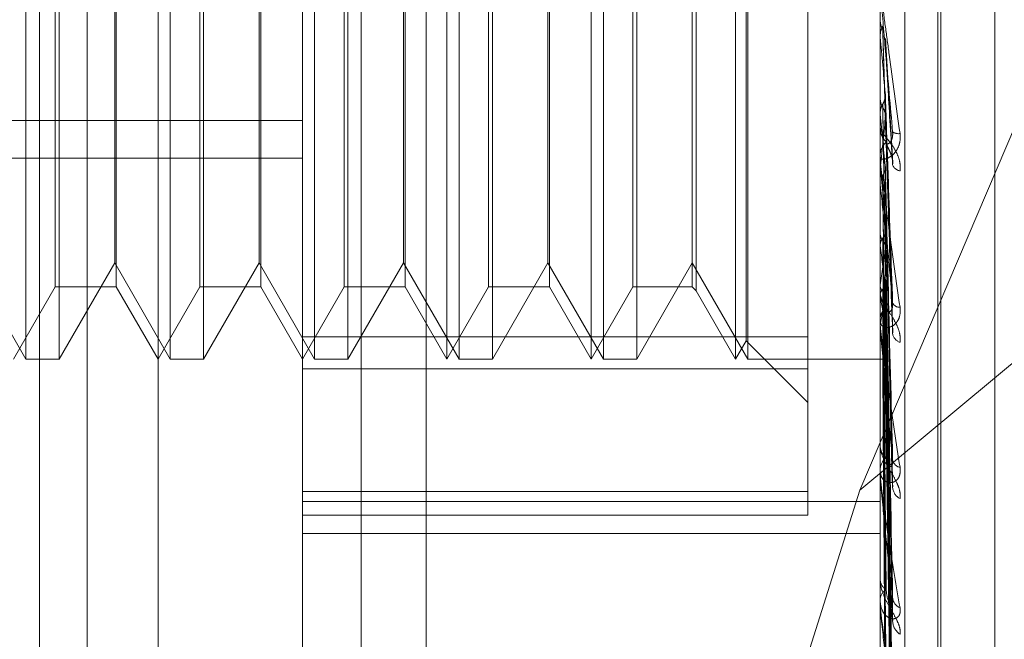
# Model space of a CAD drawing. Units: inches. Extents: x 0 to 23.4, y 0 to 16.5.
# Drawn here: x 11.5 to 11.5, y 9.7 to 9.7 of the extents above; entities that cross this region are included whole.
import ezdxf

# ---------------------------------------------------------------- set-up
doc = ezdxf.new("R2010")
doc.units = ezdxf.units.IN
doc.header["$MEASUREMENT"] = 0
doc.linetypes.add('HIDDEN', pattern=[0.07500000000000001, 0.05, -0.025])

msp = doc.modelspace()

# ---------------------------------------------------------------- linework, layer by layer
at = {"color": 7, "linetype": 'HIDDEN', "lineweight": 0}
for p, q in [((11.5195555043, 5.3453535524), (11.5195555043, 11.7099277096)), ((11.5244373225, 11.664004267), (11.5244373225, 5.3912769942)), ((11.5256191406, 11.664004267), (11.5256191406, 5.3912769942)), ((11.5051918679, 11.3912769947), (11.5051918679, 5.6640042674)), ((11.5063736861, 11.3912769947), (11.5063736861, 5.6640042674)), ((11.5131645952, 11.3912769947), (11.5131645952, 5.6640042674)), ((11.5147697777, 9.7814046287), (11.5147697777, 9.7116388001)), ((11.5117065422, 9.7113624719), (11.5117065422, 9.7811283006)), ((11.5260229345, 9.7811283006), (11.5260229345, 9.7113624719)), ((11.5266355816, 9.7114177375), (11.5266355816, 9.7811835662)), ((11.5081274442, 9.7216649103), (11.5081274442, 9.7804120379)), ((11.5274545737, 9.7209088819), (11.5274545737, 9.7691265867)), ((11.5275258586, 9.7208313473), (11.5275258586, 9.7690490522)), ((11.5288711594, 9.7218628685), (11.5288711594, 9.7680950656)), ((11.5242333855, 9.7347906099), (11.5242333855, 9.7559575304)), ((11.5048508871, 9.7342416728), (11.5048508871, 9.7557162612)), ((11.5084299851, 9.7342416728), (11.5084299851, 9.7557162612)), ((11.5120090832, 9.7342416728), (11.5120090832, 9.7557162612)), ((11.5152856403, 9.7342416728), (11.5152856403, 9.7557162612)), ((11.5155881813, 9.7342416728), (11.5155881813, 9.7557162612)), ((11.5188647384, 9.7342416728), (11.5188647384, 9.7557162612)), ((11.5191672793, 9.7342416728), (11.5191672793, 9.7557162612)), ((11.5224438364, 9.7342416728), (11.5224438364, 9.7557162612)), ((11.5227463774, 9.7342416728), (11.5227463774, 9.7557162612)), ((11.5227058446, 9.7346954843), (11.5227058446, 9.7552624498)), ((11.5055815427, 9.7360312219), (11.5055815427, 9.7539267122)), ((11.5070942475, 9.7539267122), (11.5070942475, 9.73603463)), ((11.5091606408, 9.7360312219), (11.5091606408, 9.7539267122)), ((11.5106733456, 9.7539267122), (11.5106733456, 9.73603463)), ((11.5127397388, 9.7360312219), (11.5127397388, 9.7539267122)), ((11.5142524437, 9.7539267122), (11.5142524437, 9.73603463)), ((11.5163188369, 9.7360312219), (11.5163188369, 9.7539267122)), ((11.5178315417, 9.7539267122), (11.5178315417, 9.73603463)), ((11.519897935, 9.7360312219), (11.519897935, 9.7539267122)), ((11.521370107, 9.7539267122), (11.521370107, 9.73603463)), ((11.5214660087, 9.7540226138), (11.5214660087, 9.7359387649)), ((11.5474975229, 9.7492499295), (11.525518851, 9.7309952317)), ((11.525518851, 9.7309952317), (11.5331811306, 9.7489608797)), ((11.5056774444, 9.7452752944), (11.5056774444, 9.7342416728)), ((11.5070537147, 9.7366254431), (11.5070537147, 9.7452095072)), ((11.5092565424, 9.7452752944), (11.5092565424, 9.7342416728)), ((11.5106328128, 9.7366254431), (11.5106328128, 9.7452095072)), ((11.5128356405, 9.7452752944), (11.5128356405, 9.7342416728)), ((11.5142119109, 9.7366254431), (11.5142119109, 9.7452095072)), ((11.5164147386, 9.7452752944), (11.5164147386, 9.7342416728)), ((11.5177910089, 9.7366254431), (11.5177910089, 9.7452095072)), ((11.5199938366, 9.7452752944), (11.5199938366, 9.7342416728)), ((11.5260249774, 9.7413294705), (11.5260249774, 9.7426795261)), ((11.5260229345, 9.7422617043), (11.5260230564, 9.7422506322)), ((11.5260229345, 9.7422393979), (11.5260234455, 9.7422394195)), ((11.5260249774, 9.7422168265), (11.5260234455, 9.7422394195)), ((11.5260249774, 9.7391576375), (11.5260249774, 9.7422168265)), ((11.5263362334, 9.7391039034), (11.5261534994, 9.7421853364)), ((11.5260249774, 9.7407361776), (11.5260234455, 9.7407147166)), ((11.5260229345, 9.7403446292), (11.5260230564, 9.7403343037)), ((11.5260249774, 9.740303083), (11.5260234455, 9.7403241345)), ((11.526336923, 9.734889347), (11.5261540592, 9.7402618793)), ((11.4848633067, 9.740155855), (11.5117065422, 9.740155855)), ((11.5260229345, 9.7400406666), (11.5260229345, 9.7399840269)), ((11.5260229345, 9.7392028797), (11.5260229345, 9.7392590353)), ((11.4848633067, 9.739217485), (11.5117065422, 9.739217485)), ((11.5260249774, 9.7351051584), (11.5260249774, 9.7392539264)), ((11.5260249774, 9.7387570816), (11.5260249774, 9.7392539264)), ((11.5260249774, 9.7389461747), (11.5260234455, 9.7389268537)), ((11.5260249774, 9.7387570816), (11.5260249774, 9.7389461747)), ((11.5260249774, 9.7385583382), (11.5260234455, 9.7385770872)), ((11.5263259398, 9.731185223), (11.5261508708, 9.7385577092)), ((11.5260249774, 9.7373742125), (11.5260234455, 9.73735773)), ((11.5263275903, 9.7282406343), (11.5261517775, 9.7373820931)), ((11.5260249774, 9.7370456516), (11.5260234455, 9.7370614206)), ((11.5263262669, 9.7278565075), (11.5261510516, 9.7370442701)), ((11.5034746167, 9.7366254431), (11.5048508871, 9.7342416728)), ((11.5056774444, 9.7342416728), (11.5070537147, 9.7366254431)), ((11.5070537147, 9.7366254431), (11.5084299851, 9.7342416728)), ((11.5092565424, 9.7342416728), (11.5106328128, 9.7366254431)), ((11.5106328128, 9.7366254431), (11.5120090832, 9.7342416728)), ((11.5128356405, 9.7342416728), (11.5142119109, 9.7366254431)), ((11.5142119109, 9.7366254431), (11.5155881813, 9.7342416728)), ((11.5164147386, 9.7342416728), (11.5177910089, 9.7366254431)), ((11.5177910089, 9.7366254431), (11.5191672793, 9.7342416728)), ((11.5199938366, 9.7342416728), (11.521370107, 9.7366254431)), ((11.521370107, 9.7366254431), (11.5227463774, 9.7342416728)), ((11.5045483461, 9.7342416728), (11.5055815427, 9.7360312219)), ((11.5055815427, 9.7360312219), (11.5070942475, 9.7360312219)), ((11.5070942475, 9.73603463), (11.5070942475, 9.7360312219)), ((11.5070942475, 9.7360312219), (11.5081274442, 9.7342416728)), ((11.5081274442, 9.7342416728), (11.5091606408, 9.7360312219)), ((11.5091606408, 9.7360312219), (11.5106733456, 9.7360312219)), ((11.5106733456, 9.73603463), (11.5106733456, 9.7360312219)), ((11.5106733456, 9.7360312219), (11.5117065422, 9.7342416728)), ((11.5117065422, 9.7342416728), (11.5127397388, 9.7360312219)), ((11.5127397388, 9.7360312219), (11.5142524437, 9.7360312219)), ((11.5142524437, 9.73603463), (11.5142524437, 9.7360312219)), ((11.5142524437, 9.7360312219), (11.5152856403, 9.7342416728)), ((11.5152856403, 9.7342416728), (11.5163188369, 9.7360312219)), ((11.5163188369, 9.7360312219), (11.5178315417, 9.7360312219)), ((11.5178315417, 9.73603463), (11.5178315417, 9.7360312219)), ((11.5178315417, 9.7360312219), (11.5188647384, 9.7342416728)), ((11.5188647384, 9.7342416728), (11.519897935, 9.7360312219)), ((11.519897935, 9.7360312219), (11.521370107, 9.7360312219)), ((11.521370107, 9.73603463), (11.521370107, 9.7360312219)), ((11.521370107, 9.7360312219), (11.5214660087, 9.7359353202)), ((11.5214660087, 9.7359387649), (11.5214660087, 9.7359353202)), ((11.5214660087, 9.7359353202), (11.5224438364, 9.7342416728)), ((11.5260229345, 9.7359315062), (11.5260229345, 9.7358782906)), ((11.5260249774, 9.736077106), (11.5260234455, 9.7360640577)), ((11.5263273813, 9.7254483303), (11.5261516637, 9.7360829676)), ((11.5260249774, 9.7358196958), (11.5260234455, 9.7358319147)), ((11.5263264893, 9.7251473877), (11.5261511742, 9.7358183211)), ((11.5260229345, 9.7351473236), (11.5260229345, 9.7351996862)), ((11.5260249774, 9.7314095444), (11.5260249774, 9.7351945773)), ((11.5260249774, 9.735101736), (11.5260234455, 9.7350925933)), ((11.5260249774, 9.7349247798), (11.5260234455, 9.7349330071)), ((11.5263266609, 9.7231554989), (11.5261512687, 9.7349239096)), ((11.5263272166, 9.7233623811), (11.5261515737, 9.7351058334)), ((11.5117065422, 9.7347906099), (11.5242333855, 9.7347906099)), ((11.5224438364, 9.7342416728), (11.5227058446, 9.7346954843)), ((11.5227058446, 9.7346954843), (11.5242333855, 9.7331679434)), ((11.5242333855, 9.7347906099), (11.5242333855, 9.730960221)), ((11.5260249774, 9.7344833548), (11.5260234455, 9.7344784483)), ((11.5260249774, 9.7343932484), (11.5260234455, 9.7343971867)), ((11.5263268066, 9.7219527108), (11.5261513489, 9.7343932469)), ((11.5263270742, 9.7220580555), (11.5261514957, 9.7344858811)), ((11.5048508871, 9.7342416728), (11.5056774444, 9.7342416728)), ((11.5084299851, 9.7342416728), (11.5092565424, 9.7342416728)), ((11.5120090832, 9.7342416728), (11.5128356405, 9.7342416728)), ((11.5155881813, 9.7342416728), (11.5164147386, 9.7342416728)), ((11.5191672793, 9.7342416728), (11.5199938366, 9.7342416728)), ((11.5227463774, 9.7342416728), (11.5260229345, 9.7342416728)), ((11.5260249774, 9.7342443124), (11.5260234455, 9.7342438194)), ((11.5263269409, 9.7215824407), (11.5261514227, 9.7342454616)), ((11.5242333855, 9.7340004036), (11.5117065422, 9.7340004036)), ((11.5260229345, 9.7321493447), (11.5260229345, 9.7321014764)), ((11.5260229345, 9.7314471087), (11.5260229345, 9.7314937859)), ((11.5260249774, 9.7282043647), (11.5260249774, 9.731488677)), ((11.525518851, 9.7309952317), (11.5225268948, 9.7215224847)), ((11.5117065422, 9.730960221), (11.5242333855, 9.730960221)), ((11.5242333855, 9.730960221), (11.5242333855, 9.7303758347)), ((11.5117065422, 9.7307152351), (11.5260229345, 9.7307152351)), ((11.5242333855, 9.7303758347), (11.5117065422, 9.7303758347)), ((11.5117065422, 9.7299151512), (11.5260229345, 9.7299151512)), ((11.5260229345, 9.7288308791), (11.5260229345, 9.7287900883)), ((11.5260229345, 9.7282359704), (11.5260229345, 9.728275275))]:
    msp.add_line(p, q, dxfattribs=at)
for centre, radius, start, end in [((11.9336831539, 9.7791092774), 0.4093241279792398, 185.1710953989, 185.365137089), ((11.7115529812, 9.7583108424), 0.1863998915706673, 185.5438891262, 185.9351022953), ((11.3856474853, 9.753765646), 0.1411575610293731, 353.9736793579, 354.487616323), ((11.526539506, 9.7399851501), 0.000516572706868, 180.1245819569, 225.027130277), ((11.5264752921, 9.7400726352), 0.0002465435598088, 234.9811312764, 279.7568177967), ((11.5265347354, 9.7392576394), 0.0005118027691255, 134.7518532327, 179.8437296289), ((11.5265249689, 9.7392028821), 0.0005020343882765, 180.0002709568, 185.170651518), ((11.5265553295, 9.7391397795), 0.000238829726193, 201.9510083397, 260.7824807745), ((11.6163017054, 9.7483818636), 0.0908096320164109, 186.2102457767, 186.9130172732), ((11.5664478827, 9.7422575799), 0.0407575204012065, 187.3468993874, 188.6340872004), ((11.4914469853, 9.7414442579), 0.0349920542052408, 351.1770293481, 352.6594942037), ((11.526493462, 9.7358822026), 0.0004705438083247, 180.4763532913, 227.3080702456), ((11.540642837, 9.7382304149), 0.0148153091218687, 189.3647007661, 192.018206665), ((11.5132997042, 9.7378902156), 0.0130272098984623, 347.6401769233, 350.6072899728), ((11.5265109188, 9.7357165304), 0.0001932043457233, 203.5558852781, 271.8253862174), ((11.5264855939, 9.7351952588), 0.0004626805817911, 132.2660470118, 179.4517197707), ((11.5264592439, 9.735147331), 0.0004363094336418, 180.0009657441, 185.5467287377), ((11.5266123495, 9.7349239461), 0.000283416292921, 190.648694029, 250.3562113908), ((11.526427771, 9.7321101427), 0.000404929251423, 181.2263477222, 231.266444051), ((11.5264179325, 9.7314843025), 0.0003951118740895, 128.0497885793, 178.6246660656), ((11.526562293, 9.731786653), 0.0002321610532831, 190.2179434046, 258.7682152662), ((11.5263695992, 9.7314471243), 0.0003466647392062, 180.0025806695, 186.2233371611), ((11.5266815221, 9.7310912417), 0.0003492977344504, 185.4683585437, 241.9138208344), ((11.526351844, 9.7288061327), 0.0003293006161848, 182.7927050072, 237.3959628853), ((11.5263414448, 9.7282579701), 0.0003189800121643, 121.5782401652, 176.8901265546), ((11.5266286458, 9.7283534018), 0.0002957659264996, 184.5548510717, 247.8375772845), ((11.5262688777, 9.7282359988), 0.0002459431731217, 180.0066127607, 187.3900689212), ((11.5267517548, 9.7277686868), 0.0004184785949541, 182.9051667623, 235.8890330685)]:
    msp.add_arc(centre, radius, start, end, dxfattribs=at)
for points, knots in [([(11.52602293449526, 9.743467198690642), (11.52602311612333, 9.743464761385837), (11.52602350839143, 9.743459497458383), (11.52602732437256, 9.743427876497027), (11.52604059907254, 9.743324644171286), (11.52608390073266, 9.743001149159374), (11.52615681728519, 9.74246381148599), (11.52630642426722, 9.741365913649076), (11.52642744845627, 9.740483287378135), (11.52651707303438, 9.73982965765512)], [0, 0, 0, 0, 0.0132088173690711, 0.0285275178822533, 0.0541900328770291, 0.1336291168332364, 0.3077289122935105, 0.4873379886747005, 1, 1, 1, 1]), ([(11.52633381401452, 9.73987072510417), (11.5262779659945, 9.740505946964142), (11.5261842651725, 9.741571710986127), (11.52608271150814, 9.74273876615155), (11.52603687969498, 9.743274151149476), (11.5260279500045, 9.743381407052647), (11.52602537359365, 9.743413624827141), (11.52602509903719, 9.743418399750864), (11.52602497742757, 9.743420514713515)], [0, 0, 0, 0, 0.5273188798739707, 0.8847263069757101, 0.9590362595964697, 0.980047372811733, 0.9911623590753437, 1, 1, 1, 1]), ([(11.52602305644721, 9.74264469830544), (11.5260230353615, 9.742566262151858), (11.52602296537272, 9.742305912805227), (11.5260229472899, 9.74204522232387), (11.52602293465494, 9.74186307077068)], [0, 0, 0, 0, 0.3012727114472407, 1, 1, 1, 1]), ([(11.52602305644721, 9.74264469830544), (11.52602885090629, 9.742589500901458), (11.52603764838479, 9.742505697052346), (11.52607565796737, 9.742431058687925), (11.52608863253895, 9.742405580881131)], [0, 0, 0, 0, 0.6586499852786043, 1, 1, 1, 1]), ([(11.52602305644721, 9.74225063223412), (11.5260288509063, 9.74230552226427), (11.52603764838479, 9.74238885944088), (11.52607565796737, 9.74246387883992), (11.52608863253895, 9.742489486712888)], [0, 0, 0, 0, 0.6586499852846358, 1, 1, 1, 1]), ([(11.52608863253895, 9.742489486712888), (11.52609112121054, 9.74240453336831), (11.52610356457129, 9.741979766551315), (11.52613185469546, 9.74102672739874), (11.52615834008427, 9.740151837295096), (11.52617440691886, 9.739621102606677)], [0, 0, 0, 0, 0.0895371415802744, 0.4476858070869072, 1, 1, 1, 1]), ([(11.52602305644721, 9.74225063223412), (11.52602303580063, 9.742160333481765), (11.52602296723741, 9.741860469211547), (11.52602293515702, 9.741551814102484), (11.52602293452168, 9.741333441138089), (11.52602293449527, 9.7413243615708)], [0, 0, 0, 0, 0.2922709278862634, 0.9705738585817162, 1, 1, 1, 1]), ([(11.52608863253895, 9.742405580881131), (11.52609112121054, 9.742321777662948), (11.52610356457129, 9.741902761479198), (11.52613185469547, 9.740971039484652), (11.52615834008427, 9.740129940868004), (11.52617440691886, 9.73961970511339)], [0, 0, 0, 0, 0.0895371415804237, 0.44768580708677, 1, 1, 1, 1]), ([(11.52615220078469, 9.742185064789707), (11.52615277633078, 9.74218258347657), (11.52615830294616, 9.742158756951504), (11.52615511414569, 9.742134226144865), (11.52615225742943, 9.742112249995802)], [0, 0, 0, 0, 0.1041407897208799, 1, 1, 1, 1]), ([(11.52615225742943, 9.742112249995802), (11.52615723352941, 9.742024128520997), (11.52618211406392, 9.741583520534526), (11.52624191544376, 9.740554858563673), (11.52629829960553, 9.73963186375561), (11.52633381401452, 9.73905050164815)], [0, 0, 0, 0, 0.084696337423304, 0.4234822757478637, 1, 1, 1, 1]), ([(11.52608863253895, 9.740557766902533), (11.52609837492692, 9.74057569462331), (11.52613486081059, 9.74064283511665), (11.52615720420754, 9.740739546207333), (11.52615331930784, 9.740815639493343), (11.52615225742943, 9.740836438439082)], [0, 0, 0, 0, 0.2093091831957811, 0.7838766564315944, 1, 1, 1, 1]), ([(11.52615225742943, 9.740836438439082), (11.52615723352941, 9.740691294235692), (11.52618211406393, 9.739965572210005), (11.52624191544376, 9.738240772863817), (11.52629829960552, 9.7366446557941), (11.52633381401452, 9.735639317545935)], [0, 0, 0, 0, 0.0846963374232759, 0.423482275747645, 1, 1, 1, 1]), ([(11.52602305644721, 9.740703156165887), (11.5260230353615, 9.740560049143477), (11.52602296537272, 9.74008504089686), (11.5260229472899, 9.739609712189422), (11.52602293465494, 9.739277587050493)], [0, 0, 0, 0, 0.3012727114308767, 1, 1, 1, 1]), ([(11.52602305644721, 9.740703156165887), (11.52602885090629, 9.740651363518245), (11.52603764838479, 9.740572728964537), (11.52607565796737, 9.740503023568735), (11.52608863253895, 9.740479229630852)], [0, 0, 0, 0, 0.6586499852840298, 1, 1, 1, 1]), ([(11.52602305644721, 9.740334303686206), (11.5260288509063, 9.740385554731022), (11.52603764838479, 9.74046336699241), (11.52607565796737, 9.740533743783768), (11.52608863253895, 9.740557766902533)], [0, 0, 0, 0, 0.6586499852865852, 1, 1, 1, 1]), ([(11.52608863253895, 9.740557766902533), (11.52609112121055, 9.740408551321503), (11.52610356457129, 9.739662473251053), (11.52613185469547, 9.737991991018028), (11.52615834008427, 9.736464361982689), (11.52617440691886, 9.735537656197911)], [0, 0, 0, 0, 0.0895371415803243, 0.4476858070871504, 1, 1, 1, 1]), ([(11.52608863253895, 9.740479229630852), (11.52609112121054, 9.740331090587498), (11.52610356457129, 9.739590395206625), (11.52613185469546, 9.737939866192534), (11.52615834008427, 9.736443866558147), (11.52617440691886, 9.735536348120656)], [0, 0, 0, 0, 0.0895371415806842, 0.4476858070867352, 1, 1, 1, 1]), ([(11.52608863253895, 9.740479229630852), (11.52609837492692, 9.740461520051516), (11.52613486081059, 9.740395196512216), (11.52615720420754, 9.740300216215887), (11.52615331930784, 9.740226165555283), (11.52615225742943, 9.740205924930219)], [0, 0, 0, 0, 0.2093091832005113, 0.7838766564206349, 1, 1, 1, 1]), ([(11.52602305644721, 9.740334303686206), (11.52602303580063, 9.74018009306678), (11.52602296723741, 9.739667990145652), (11.52602293515702, 9.739140641416979), (11.52602293452168, 9.738767487823043), (11.52602293449527, 9.738751972746925)], [0, 0, 0, 0, 0.2922709278849356, 0.9705738585841741, 1, 1, 1, 1]), ([(11.52615225742943, 9.740205924930219), (11.52615723352941, 9.740053752931953), (11.52618211406392, 9.739292891883041), (11.52624191544376, 9.737507216524795), (11.52629829960552, 9.735890124324904), (11.52633381401452, 9.734871574576761)], [0, 0, 0, 0, 0.0846963374238456, 0.4234822757477846, 1, 1, 1, 1]), ([(11.52651707303438, 9.73890403366332), (11.52652106516962, 9.738968984024881), (11.52652557146526, 9.739042299559959), (11.52650048707277, 9.739182567159475), (11.52647071358264, 9.739271360864018), (11.52639966988063, 9.739421702852862), (11.52629685590908, 9.739580601543372), (11.52615646595232, 9.739755252287816), (11.52604562598759, 9.739896550869956), (11.52603059570512, 9.739954492812616), (11.52602293449527, 9.739984026880455)], [0, 0, 0, 0, 0.1194461009597442, 0.1348299623657538, 0.2536738278693366, 0.2817546550331526, 0.4371652095503926, 0.6109336935289157, 0.8016857882163475, 1, 1, 1, 1]), ([(11.52651707303438, 9.73982965765512), (11.52652106516962, 9.739762495954606), (11.52652557146526, 9.73968668427486), (11.52650048707277, 9.739556013030587), (11.52647071358264, 9.739479517407284), (11.52639966988062, 9.739362674482123), (11.52629685590908, 9.739258756143172), (11.52615646595232, 9.739192217962758), (11.52604562598759, 9.739189897867204), (11.52603059570512, 9.739235692806972), (11.52602293449526, 9.739259035325283)], [0, 0, 0, 0, 0.1194461009605981, 0.1348299623667165, 0.2536738278703239, 0.281754655031364, 0.437165209550711, 0.6109336935288587, 0.8016857882137125, 1, 1, 1, 1]), ([(11.52617440691888, 9.739621102606705), (11.52618338023808, 9.739595655646392), (11.52619559772237, 9.73956100873025), (11.52625737228924, 9.739591774800077), (11.52629792865831, 9.739642416206694), (11.52632685970531, 9.73972118695234), (11.5263377543626, 9.739798486564938), (11.5263349277657, 9.739850306664914), (11.52633381401452, 9.739870725104161)], [0, 0, 0, 0, 0.4235571565831097, 0.5766877106347122, 0.7311347586972509, 0.8323151788320611, 0.9339279095275365, 1, 1, 1, 1]), ([(11.52617440691888, 9.739619705113364), (11.52618338023808, 9.739582508916458), (11.52619559772238, 9.739531865008535), (11.52625737228924, 9.739404496269234), (11.52629792865831, 9.739307975962888), (11.52632685970531, 9.739203654043123), (11.5263377543626, 9.739118392740721), (11.5263349277657, 9.73906969126859), (11.52633381401452, 9.739050501648142)], [0, 0, 0, 0, 0.4235571565820381, 0.5766877106363995, 0.731134758696661, 0.8323151788335401, 0.933927909527963, 1, 1, 1, 1]), ([(11.52602293449526, 9.739202879724695), (11.52602311611015, 9.739197290333934), (11.5260235083498, 9.739185218742625), (11.52602732462709, 9.739142212787486), (11.52604059582136, 9.73901876802763), (11.52611171266843, 9.738445773111739), (11.52627716101615, 9.737223827666512), (11.52642782183274, 9.7361560020729), (11.52651707303438, 9.735523424077215)], [0, 0, 0, 0, 0.0132216410969653, 0.0285552137106155, 0.0542426430597041, 0.1337588501400299, 0.4868402727605491, 1, 1, 1, 1]), ([(11.52633381401452, 9.735639317545935), (11.5262779659945, 9.736250242797258), (11.5261842651725, 9.737275242398205), (11.52608271150814, 9.738431366706093), (11.52603687969498, 9.738985941107805), (11.5260279500045, 9.73910511106068), (11.52602537359365, 9.739144299318646), (11.52602509903719, 9.739153543149422), (11.52602497742757, 9.7391576375304)], [0, 0, 0, 0, 0.5273188798737546, 0.8847263069752649, 0.9590362595951075, 0.9800473728108801, 0.991162359074612, 1, 1, 1, 1]), ([(11.52608863253895, 9.738785840783727), (11.52609837492692, 9.738801949693494), (11.52613486081059, 9.738862278619983), (11.52615720420754, 9.738949316872233), (11.52615331930784, 9.739017969956317), (11.52615225742943, 9.739036735235693)], [0, 0, 0, 0, 0.2093091831998693, 0.7838766564343438, 1, 1, 1, 1]), ([(11.52615225742943, 9.739036735235693), (11.52615723352941, 9.73883230600064), (11.52618211406392, 9.737810158404612), (11.52624191544376, 9.735386523121244), (11.52629829960552, 9.733152562695516), (11.52633381401452, 9.731745469253886)], [0, 0, 0, 0, 0.0846963374238266, 0.4234822757479314, 1, 1, 1, 1]), ([(11.52602305644721, 9.738916152971099), (11.5260230353615, 9.738713547340511), (11.52602296537272, 9.738041048229764), (11.5260229472899, 9.737368260914394), (11.52602293465494, 9.7368981660578)], [0, 0, 0, 0, 0.3012727115171809, 1, 1, 1, 1]), ([(11.52608863253895, 9.738785840783727), (11.52609112121054, 9.738577756006121), (11.52610356457129, 9.73753733188758), (11.52613185469547, 9.735209782154389), (11.52615834008427, 9.733084626680897), (11.52617440691886, 9.731795443361333)], [0, 0, 0, 0, 0.0895371415799976, 0.4476858070865645, 1, 1, 1, 1]), ([(11.52602305644721, 9.738585845372713), (11.52602303580063, 9.738373296459828), (11.5260229672374, 9.737667463621763), (11.52602293515702, 9.736940481029329), (11.52602293452168, 9.736426033550105), (11.52602293449527, 9.73640464372047)], [0, 0, 0, 0, 0.2922709278851757, 0.9705738585739845, 1, 1, 1, 1]), ([(11.52608863253895, 9.73871551061375), (11.52609112121054, 9.738508389876223), (11.52610356457129, 9.737472785959156), (11.52613185469546, 9.735163104344503), (11.52615834008427, 9.73306627301695), (11.52617440691886, 9.731794271977432)], [0, 0, 0, 0, 0.0895371415802147, 0.4476858070866235, 1, 1, 1, 1]), ([(11.52608863253895, 9.73871551061375), (11.52609837492692, 9.738699706301666), (11.52613486081059, 9.738640518113534), (11.52615720420754, 9.738555896623303), (11.52615331930784, 9.73849009572063), (11.52615225742943, 9.738472110041787)], [0, 0, 0, 0, 0.2093091832050315, 0.7838766564351527, 1, 1, 1, 1]), ([(11.52615225742943, 9.738472110041787), (11.52615723352941, 9.738261387412557), (11.52618211406392, 9.7372077728019), (11.52624191544376, 9.734729623016268), (11.52629829960552, 9.73247687934993), (11.52633381401452, 9.731057955002807)], [0, 0, 0, 0, 0.0846963374234273, 0.4234822757475651, 0.9999999999999999, 0.9999999999999999, 0.9999999999999999, 0.9999999999999999]), ([(11.52602305644721, 9.737348275672527), (11.5260230353615, 9.737093494129136), (11.52602296537272, 9.736247810023505), (11.5260229472899, 9.735401880385917), (11.52602293465494, 9.7348108062638)], [0, 0, 0, 0, 0.3012727112820704, 1, 1, 1, 1]), ([(11.52602305644721, 9.737348275672527), (11.52602885090629, 9.737308717588386), (11.52603764838479, 9.737248658247271), (11.52607565796737, 9.737196107446907), (11.52608863253894, 9.737178169230429)], [0, 0, 0, 0, 0.6586499852863624, 0.9999999999999999, 0.9999999999999999, 0.9999999999999999, 0.9999999999999999]), ([(11.52608863253895, 9.737237750383118), (11.52609837492692, 9.737251458263902), (11.52613486081059, 9.737302795178946), (11.52615720420754, 9.737377014803547), (11.52615331930784, 9.737435746384378), (11.52615225742943, 9.737451799771303)], [0, 0, 0, 0, 0.2093091831897613, 0.7838766564286102, 1, 1, 1, 1]), ([(11.52615225742943, 9.737451799771303), (11.52615723352941, 9.737195474109779), (11.52618211406392, 9.735913844020713), (11.52624191544376, 9.732878969294015), (11.52629829960552, 9.730087906662595), (11.52633381401452, 9.728329914050633)], [0, 0, 0, 0, 0.0846963374234133, 0.4234822757479489, 1, 1, 1, 1]), ([(11.52602305644721, 9.737068451132647), (11.52602303580063, 9.736805245997827), (11.5260229672374, 9.735931193880685), (11.52602293515702, 9.73503085246894), (11.52602293452168, 9.73439370457724), (11.52602293449527, 9.734367213078292)], [0, 0, 0, 0, 0.2922709278858512, 0.9705738585742497, 1, 1, 1, 1]), ([(11.52602305644721, 9.737068451132647), (11.5260288509063, 9.737107065638954), (11.52603764838479, 9.737165692386347), (11.52607565796737, 9.73721941288881), (11.52608863253895, 9.737237750383118)], [0, 0, 0, 0, 0.6586499852623918, 1, 1, 1, 1]), ([(11.52608863253895, 9.737237750383118), (11.52609112121054, 9.736978317134955), (11.52610356457129, 9.735681150606757), (11.52613185469547, 9.732780657085158), (11.52615834008427, 9.73013478382935), (11.52617440691886, 9.728529717419097)], [0, 0, 0, 0, 0.0895371415800743, 0.4476858070865907, 1, 1, 1, 1]), ([(11.52608863253894, 9.737178169230429), (11.52609112121054, 9.736919552681833), (11.52610356457129, 9.735626469652367), (11.52613185469546, 9.73274111334853), (11.52615834008427, 9.730119235275229), (11.52617440691886, 9.728528725065415)], [0, 0, 0, 0, 0.0895371415802571, 0.4476858070869014, 1, 1, 1, 1]), ([(11.52608863253894, 9.737178169230429), (11.52609837492692, 9.737164841394616), (11.52613486081059, 9.737114927772977), (11.52615720420754, 9.737043723529986), (11.52615331930784, 9.736988550601305), (11.52615225742943, 9.736973469917976)], [0, 0, 0, 0, 0.2093091831974613, 0.7838766564419511, 1, 1, 1, 1]), ([(11.52615225742943, 9.736973469917976), (11.52615723352941, 9.736711812722636), (11.52618211406392, 9.735403524927449), (11.52624191544375, 9.732322467504408), (11.52629829960552, 9.729515492397208), (11.52633381401452, 9.727747477073986)], [0, 0, 0, 0, 0.08469633742363, 0.4234822757475644, 1, 1, 1, 1]), ([(11.52608863253895, 9.735969447721288), (11.52609837492692, 9.735980259134562), (11.52613486081058, 9.736020748588293), (11.52615720420754, 9.73607946709465), (11.52615331930784, 9.736126154459862), (11.52615225742943, 9.736138915743108)], [0, 0, 0, 0, 0.2093091832155812, 0.7838766564370987, 1, 1, 1, 1]), ([(11.52615225742943, 9.736138915743108), (11.52615723352941, 9.735839957932367), (11.52618211406392, 9.73434516680094), (11.52624191544376, 9.730808740910824), (11.52629829960553, 9.727561452349255), (11.52633381401452, 9.72551609900036)], [0, 0, 0, 0, 0.0846963374235498, 0.4234822757477874, 1, 1, 1, 1]), ([(11.52651707303438, 9.734657024431389), (11.52652106516962, 9.734716905762912), (11.52652557146526, 9.734784499410685), (11.52650048707277, 9.734919755618249), (11.52647071358264, 9.735007947227789), (11.52639966988063, 9.73516250524456), (11.52629685590908, 9.735333944423118), (11.52615646595232, 9.735542071821172), (11.52604562598759, 9.735731728908224), (11.52603059570512, 9.735828807710437), (11.52602293449527, 9.735878290551335)], [0, 0, 0, 0, 0.1194461009596265, 0.1348299623653667, 0.2536738278699922, 0.2817546550335039, 0.4371652095512634, 0.6109336935305321, 0.8016857882144942, 0.9999999999999999, 0.9999999999999999, 0.9999999999999999, 0.9999999999999999]), ([(11.52602305644721, 9.73605619144081), (11.5260230353615, 9.735758442453422), (11.52602296537272, 9.734770138581002), (11.5260229472899, 9.733781640723445), (11.52602293465494, 9.733090950295704)], [0, 0, 0, 0, 0.3012727114585666, 1, 1, 1, 1]), ([(11.52602305644721, 9.73605619144081), (11.52602885090629, 9.736025020974822), (11.52603764838479, 9.73597769619431), (11.52607565796737, 9.735936747008996), (11.52608863253895, 9.735922769003986)], [0, 0, 0, 0, 0.6586499852836148, 1, 1, 1, 1]), ([(11.52602305644721, 9.735836963547385), (11.52602885090629, 9.735867037217936), (11.52603764838479, 9.73591269678102), (11.52607565796737, 9.735955005603955), (11.52608863253895, 9.735969447721288)], [0, 0, 0, 0, 0.6586499852813339, 1, 1, 1, 1]), ([(11.52608863253895, 9.735969447721288), (11.52609112121054, 9.735668042596108), (11.52610356457129, 9.734161016636323), (11.52613185469546, 9.730792410719323), (11.52615834008427, 9.72772144843443), (11.52617440691886, 9.725858510215522)], [0, 0, 0, 0, 0.089537141580218, 0.4476858070866669, 1, 1, 1, 1]), ([(11.52608863253895, 9.735922769003986), (11.52609112121054, 9.735622003720206), (11.52610356457129, 9.734118176968124), (11.52613185469546, 9.730761430269641), (11.52615834008427, 9.727709266955399), (11.52617440691886, 9.725857732758307)], [0, 0, 0, 0, 0.0895371415800788, 0.4476858070868577, 1, 1, 1, 1]), ([(11.52608863253895, 9.735922769003986), (11.52609837492692, 9.735912399347153), (11.52613486081058, 9.73587356430035), (11.52615720420754, 9.73581835081144), (11.52615331930784, 9.73577579995016), (11.52615225742943, 9.735764169317534)], [0, 0, 0, 0, 0.2093091832124605, 0.783876656441326, 1, 1, 1, 1]), ([(11.52602305644721, 9.735836963547383), (11.5260230353615, 9.735532614337412), (11.52602296537272, 9.73452240266397), (11.5260229472899, 9.733512375014314), (11.52602293465494, 9.732806641133285)], [0, 0, 0, 0, 0.3012727114261071, 1, 1, 1, 1]), ([(11.52615225742943, 9.735764169317534), (11.52615723352941, 9.735461034528864), (11.52618211406392, 9.733945358478765), (11.52624191544376, 9.730372750861225), (11.52629829960552, 9.727112995707028), (11.52633381401452, 9.725059790088002)], [0, 0, 0, 0, 0.0846963374234633, 0.4234822757478934, 1, 1, 1, 1]), ([(11.52617440691888, 9.73553765619794), (11.52618338023808, 9.735487965286), (11.52619559772237, 9.735420309391628), (11.52625737228924, 9.735409209270548), (11.5262979286583, 9.735437662124932), (11.5263268597053, 9.735500840028804), (11.5263377543626, 9.735569905526068), (11.52633492776569, 9.735619698030826), (11.52633381401452, 9.735639317545917)], [0, 0, 0, 0, 0.4235571565826147, 0.5766877106378513, 0.7311347586986126, 0.8323151788313005, 0.9339279095236164, 1, 1, 1, 1]), ([(11.52651707303438, 9.735523424077215), (11.52652106516962, 9.735459646293586), (11.52652557146526, 9.735387654356662), (11.52650048707276, 9.735269307243243), (11.52647071358264, 9.735202785258101), (11.52639966988063, 9.735107253695375), (11.52629685590907, 9.735032691707964), (11.52615646595232, 9.735015062210206), (11.52604562598759, 9.735070289796084), (11.52603059570512, 9.735155998799005), (11.52602293449526, 9.73519968624527)], [0, 0, 0, 0, 0.1194461009605767, 0.1348299623639028, 0.2536738278689176, 0.2817546550324529, 0.4371652095499829, 0.6109336935282773, 0.8016857882116089, 0.9999999999999999, 0.9999999999999999, 0.9999999999999999, 0.9999999999999999]), ([(11.52602293449526, 9.735147323603028), (11.52602311611015, 9.735138784069278), (11.5260235083498, 9.735120340957002), (11.52602732462708, 9.735067505977806), (11.52604059582136, 9.734928291193224), (11.52611171266843, 9.734334086833094), (11.52627716101615, 9.733147693288934), (11.52642782183274, 9.732149981285888), (11.52651707303438, 9.731558938457423)], [0, 0, 0, 0, 0.0132216410980489, 0.0285552137110469, 0.0542426430604246, 0.1337588501403124, 0.4868402727614422, 1, 1, 1, 1]), ([(11.52608863253895, 9.735026772560971), (11.52609837492692, 9.735034296754094), (11.52613486081059, 9.735062475352168), (11.52615720420754, 9.735103570500444), (11.52615331930784, 9.73513652624703), (11.52615225742943, 9.73514553420057)], [0, 0, 0, 0, 0.2093091832055265, 0.7838766564377516, 1, 1, 1, 1]), ([(11.52615225742943, 9.73514553420057), (11.52615723352941, 9.73481474935482), (11.52618211406392, 9.733160822827159), (11.52624191544376, 9.729250661419368), (11.52629829960553, 9.725664512396985), (11.52633381401452, 9.723405722710302)], [0, 0, 0, 0, 0.0846963374234709, 0.423482275747839, 1, 1, 1, 1]), ([(11.52602305644721, 9.735086599566571), (11.5260230353615, 9.734756644559363), (11.52602296537272, 9.733661440796343), (11.5260229472899, 9.732566101606142), (11.52602293465494, 9.731800758223661)], [0, 0, 0, 0, 0.3012727113865629, 1, 1, 1, 1]), ([(11.52602305644721, 9.734935891786856), (11.5260230353615, 9.734601399469753), (11.52602296537272, 9.733491135232832), (11.5260229472899, 9.732380995430216), (11.52602293465494, 9.731605310456045)], [0, 0, 0, 0, 0.3012727114696618, 0.9999999999999999, 0.9999999999999999, 0.9999999999999999, 0.9999999999999999]), ([(11.52633381401452, 9.731745469253886), (11.5262779659945, 9.732310017466228), (11.5261842651725, 9.733257206489943), (11.52608271150814, 9.734360614595586), (11.52603687969498, 9.73491433463725), (11.5260279500045, 9.73504111152725), (11.52602537359365, 9.735085853902934), (11.52602509903719, 9.735099232544641), (11.52602497742757, 9.735105158362346)], [0, 0, 0, 0, 0.5273188798734586, 0.8847263069742316, 0.9590362595945038, 0.9800473728101526, 0.9911623590742867, 0.9999999999999999, 0.9999999999999999, 0.9999999999999999, 0.9999999999999999]), ([(11.52608863253895, 9.735026772560973), (11.52609112121054, 9.7346942891253), (11.52610356457129, 9.733031871578634), (11.52613185469547, 9.72931690346089), (11.52615834008427, 9.725931844725203), (11.52617440691886, 9.723878366138708)], [0, 0, 0, 0, 0.0895371415803245, 0.4476858070865353, 1, 1, 1, 1]), ([(11.52608863253895, 9.734994683369518), (11.52609112121054, 9.734662639791544), (11.52610356457129, 9.73300242153386), (11.52613185469546, 9.729295606012316), (11.52615834008427, 9.725923470591649), (11.52617440691886, 9.723877831677289)], [0, 0, 0, 0, 0.0895371415804179, 0.4476858070867229, 1, 1, 1, 1]), ([(11.52608863253895, 9.734994683369518), (11.52609837492692, 9.734987646678082), (11.52613486081059, 9.734961293805881), (11.52615720420754, 9.734924066630422), (11.52615331930784, 9.73489567573552), (11.52615225742943, 9.73488791551496)], [0, 0, 0, 0, 0.209309183187679, 0.7838766564334518, 1, 1, 1, 1]), ([(11.52615225742943, 9.73488791551496), (11.52615723352941, 9.734554259214036), (11.52618211406392, 9.732885975390536), (11.52624191544375, 9.728950940926111), (11.52629829960552, 9.725356221769408), (11.52633381401452, 9.72309203405523)], [0, 0, 0, 0, 0.0846963374237146, 0.4234822757479115, 1, 1, 1, 1]), ([(11.52602305644721, 9.734474543626392), (11.5260230353615, 9.734124308033019), (11.52602296537272, 9.732961787897361), (11.5260229472899, 9.73179919578717), (11.52602293465494, 9.730986860954316)], [0, 0, 0, 0, 0.3012727114398995, 0.9999999999999999, 0.9999999999999999, 0.9999999999999999, 0.9999999999999999]), ([(11.52602305644721, 9.734397802932218), (11.5260230353615, 9.73404525693183), (11.52602296537272, 9.732875067973522), (11.5260229472899, 9.731704939362652), (11.52602293465494, 9.730887338571131)], [0, 0, 0, 0, 0.3012727114570866, 1, 1, 1, 1]), ([(11.52608863253895, 9.734443795638576), (11.52609112121054, 9.734092250710056), (11.52610356457129, 9.732334525678027), (11.52613185469547, 9.728407463986581), (11.52615834008428, 9.724830653642487), (11.52617440691886, 9.722660852754803)], [0, 0, 0, 0, 0.0895371415802527, 0.4476858070866723, 1, 1, 1, 1]), ([(11.52608863253895, 9.734427455759956), (11.52609112121054, 9.73407613480783), (11.52610356457129, 9.73231952965802), (11.52613185469547, 9.7283966192844), (11.52615834008427, 9.724826389517412), (11.52617440691886, 9.72266058060601)], [0, 0, 0, 0, 0.0895371415802203, 0.4476858070868696, 1, 1, 1, 1]), ([(11.5261469496718, 9.734486004244681), (11.52614966383127, 9.734488253619732), (11.52615791420969, 9.734495091167634), (11.52615452899603, 9.734502552076538), (11.52615225742943, 9.73450755854087)], [0, 0, 0, 0, 0.328973936627609, 1, 1, 1, 1]), ([(11.52615225742943, 9.73450755854087), (11.52615723352941, 9.734156902086289), (11.52618211406392, 9.732403617376363), (11.52624191544376, 9.728261043872), (11.52629829960553, 9.7244656471581), (11.52633381401452, 9.722075059678124)], [0, 0, 0, 0, 0.0846963374237219, 0.4234822757478953, 1, 1, 1, 1]), ([(11.52602305644721, 9.734242144916646), (11.5260230353615, 9.733884287163981), (11.52602296537272, 9.732696467161635), (11.5260229472899, 9.731508641238747), (11.52602293465494, 9.730678674852223)], [0, 0, 0, 0, 0.3012727113174026, 1, 1, 1, 1]), ([(11.52602305644721, 9.734242144916646), (11.52602885090629, 9.734241493035025), (11.52603764838479, 9.734240503311142), (11.52607565796737, 9.734241311413319), (11.52608863253895, 9.73424158725901)], [0, 0, 0, 0, 0.6586499852908276, 1, 1, 1, 1]), ([(11.52608863253895, 9.73424158725901), (11.52609112121054, 9.7338836865873), (11.52610356457129, 9.732094182832272), (11.52613185469547, 9.72809696180851), (11.52615834008428, 9.724457675101133), (11.52617440691886, 9.722249974169705)], [0, 0, 0, 0, 0.0895371415802488, 0.4476858070866535, 1, 1, 1, 1]), ([(11.52614680273161, 9.73424540020354), (11.52614958093012, 9.734245614620967), (11.52615790752672, 9.734246257255908), (11.52615451681689, 9.734247331228648), (11.52615225742943, 9.73424804686657)], [0, 0, 0, 0, 0.3336535494595271, 0.9999999999999999, 0.9999999999999999, 0.9999999999999999, 0.9999999999999999]), ([(11.52615225742943, 9.734376378605745), (11.52615723352941, 9.73402426000061), (11.52618211406392, 9.732263664527755), (11.52624191544376, 9.728108425614641), (11.52629829960553, 9.724308664971694), (11.52633381401452, 9.72191532880563)], [0, 0, 0, 0, 0.0846963374235819, 0.4234822757477757, 1, 1, 1, 1]), ([(11.52615225742943, 9.73424804686657), (11.52615723352941, 9.733890192441056), (11.52618211406392, 9.732100917826426), (11.52624191544376, 9.727875655625306), (11.52629829960553, 9.724008186745937), (11.52633381401452, 9.72157220353281)], [0, 0, 0, 0, 0.0846963374234767, 0.4234822757476647, 1, 1, 1, 1]), ([(11.52651707303438, 9.730783077098149), (11.52652106516962, 9.730835725132296), (11.52652557146526, 9.730895153882214), (11.52650048707277, 9.731020510186092), (11.52647071358264, 9.731104912226076), (11.52639966988063, 9.731258100141343), (11.52629685590907, 9.73143588354936), (11.52615646595232, 9.73166996533459), (11.52604562598759, 9.73190112622528), (11.52603059570512, 9.732033833206193), (11.52602293449526, 9.732101476381356)], [0, 0, 0, 0, 0.1194461009616684, 0.1348299623662891, 0.2536738278703132, 0.2817546550339162, 0.4371652095517772, 0.6109336935311087, 0.8016857882146036, 0.9999999999999999, 0.9999999999999999, 0.9999999999999999, 0.9999999999999999]), ([(11.52617440691888, 9.731795443361356), (11.52618338023808, 9.731723304456821), (11.52619559772238, 9.731625084844524), (11.52625737228924, 9.73157251971983), (11.5262979286583, 9.731577755661686), (11.5263268597053, 9.731623057309724), (11.5263377543626, 9.731681392484644), (11.52633492776569, 9.731727357763328), (11.52633381401452, 9.731745469253866)], [0, 0, 0, 0, 0.4235571565777413, 0.5766877106354352, 0.7311347586993893, 0.8323151788341148, 0.9339279095256684, 1, 1, 1, 1]), ([(11.52651707303438, 9.731558938457423), (11.52652106516962, 9.731500849685949), (11.52652557146526, 9.731435279468009), (11.52650048707277, 9.731333533858503), (11.52647071358264, 9.731279389789357), (11.52639966988063, 9.73120862234867), (11.52629685590908, 9.731166111577277), (11.52615646595232, 9.731198027938163), (11.52604562598759, 9.731308807136628), (11.52603059570512, 9.731431332456028), (11.52602293449526, 9.731493785852107)], [0, 0, 0, 0, 0.1194461009581684, 0.1348299623649295, 0.2536738278684686, 0.2817546550315975, 0.4371652095496171, 0.6109336935267289, 0.8016857882137162, 1, 1, 1, 1]), ([(11.52602293449526, 9.731447108690535), (11.52602311611015, 9.731435927654791), (11.5260235083498, 9.73141177960367), (11.52602732462708, 9.731351025194233), (11.52604059582136, 9.731201071969958), (11.52611171266843, 9.730607134259353), (11.52627716101615, 9.72949917197006), (11.52642782183274, 9.728607633468886), (11.52651707303439, 9.728079487635409)], [0, 0, 0, 0, 0.0132216410970625, 0.028555213710754, 0.0542426430593593, 0.1337588501391393, 0.4868402727600861, 1, 1, 1, 1]), ([(11.52633381401452, 9.728329914050633), (11.5262779659945, 9.728827680980682), (11.5261842651725, 9.729662825547974), (11.52608271150814, 9.730673637407516), (11.52603687969498, 9.73120649020414), (11.52602795000449, 9.731336291984135), (11.52602537359365, 9.731384971371508), (11.52602509903719, 9.731402001285176), (11.52602497742757, 9.73140954436512)], [0, 0, 0, 0, 0.5273188798748276, 0.8847263069762515, 0.9590362595962759, 0.9800473728106963, 0.9911623590755119, 1, 1, 1, 1]), ([(11.52632540443189, 9.73118516853081), (11.52633009940114, 9.731157162551618), (11.52633803246307, 9.731109841013392), (11.52633503678225, 9.731072994783064), (11.52633381401452, 9.731057955002791)], [0, 0, 0, 0, 0.5918230945646134, 1, 1, 1, 1]), ([(11.52651707303439, 9.727422206213696), (11.52652106516962, 9.727465718113345), (11.52652557146526, 9.727514834055556), (11.52650048707278, 9.727625759752284), (11.52647071358264, 9.727703321713092), (11.52639966988064, 9.727849602916475), (11.52629685590908, 9.72802730499837), (11.52615646595232, 9.728278880845165), (11.52604562598759, 9.728543190782615), (11.52603059570512, 9.728706729566179), (11.52602293449527, 9.728790088275016)], [0, 0, 0, 0, 0.1194461009587972, 0.1348299623679138, 0.2536738278694782, 0.2817546550344878, 0.4371652095505507, 0.6109336935292445, 0.8016857882137567, 1, 1, 1, 1]), ([(11.52617440691888, 9.728529717419114), (11.52618323588746, 9.728438001122813), (11.5261952568334, 9.728313126214855), (11.52625780000567, 9.728219593898547), (11.52629650024232, 9.728204809495733), (11.52632209092329, 9.72821778046397), (11.5263259398689, 9.728238008083034), (11.52632645467412, 9.728240713573008)], [0, 0, 0, 0, 0.4995143833502186, 0.680106100653608, 0.8622504010747276, 0.9815756783973711, 1, 1, 1, 1]), ([(11.52632645467412, 9.728240713573008), (11.52633061796121, 9.72825356067246), (11.52633798018909, 9.728276279085028), (11.52633507593412, 9.728313668208456), (11.52633381401452, 9.72832991405061)], [0, 0, 0, 0, 0.5654928315289711, 0.9999999999999999, 0.9999999999999999, 0.9999999999999999, 0.9999999999999999]), ([(11.52651707303439, 9.728079487635409), (11.52652106516963, 9.728029187355641), (11.52652557146527, 9.727972408735216), (11.52650048707277, 9.727890941981011), (11.52647071358264, 9.727851132735612), (11.52639966988063, 9.727807687136654), (11.52629685590908, 9.727798764031313), (11.52615646595232, 9.727879072710412), (11.52604562598759, 9.728041399672591), (11.52603059570512, 9.728196312924187), (11.52602293449527, 9.728275275041632)], [0, 0, 0, 0, 0.1194461009589453, 0.1348299623623535, 0.2536738278665499, 0.2817546550300912, 0.4371652095487055, 0.6109336935279338, 0.8016857882115908, 1, 1, 1, 1]), ([(11.52602293449527, 9.728235970394959), (11.52602311611015, 9.72822255196899), (11.52602350834981, 9.728193571752511), (11.52602732462709, 9.728127093735482), (11.52604059582137, 9.727971821771737), (11.52611171266843, 9.727399617167018), (11.52627716101616, 9.726410130776479), (11.52642782183274, 9.725656988301495), (11.52651707303439, 9.725210828029498)], [0, 0, 0, 0, 0.0132216410980525, 0.0285552137118424, 0.0542426430604196, 0.1337588501404733, 0.4868402727604153, 1, 1, 1, 1]), ([(11.52633381401452, 9.72551609900036), (11.5262779659945, 9.725929094054345), (11.5261842651725, 9.726622009864602), (11.52608271150815, 9.7275036921038), (11.52603687969498, 9.727996418966976), (11.5260279500045, 9.728124554262445), (11.52602537359365, 9.728175411261617), (11.52602509903719, 9.728195476941789), (11.52602497742757, 9.728204364657406)], [0, 0, 0, 0, 0.5273188798739867, 0.8847263069751918, 0.9590362595953237, 0.9800473728106512, 0.9911623590745027, 1, 1, 1, 1]), ([(11.52632560522854, 9.727856448339818), (11.52633019817388, 9.727831419981786), (11.52633802209759, 9.727788785038548), (11.52633504389655, 9.727759550011301), (11.52633381401452, 9.727747477073962)], [0, 0, 0, 0, 0.587038615084114, 1, 1, 1, 1])]:
    msp.add_open_spline(points, degree=3, knots=knots, dxfattribs=at)

doc.saveas('drawing.dxf')
